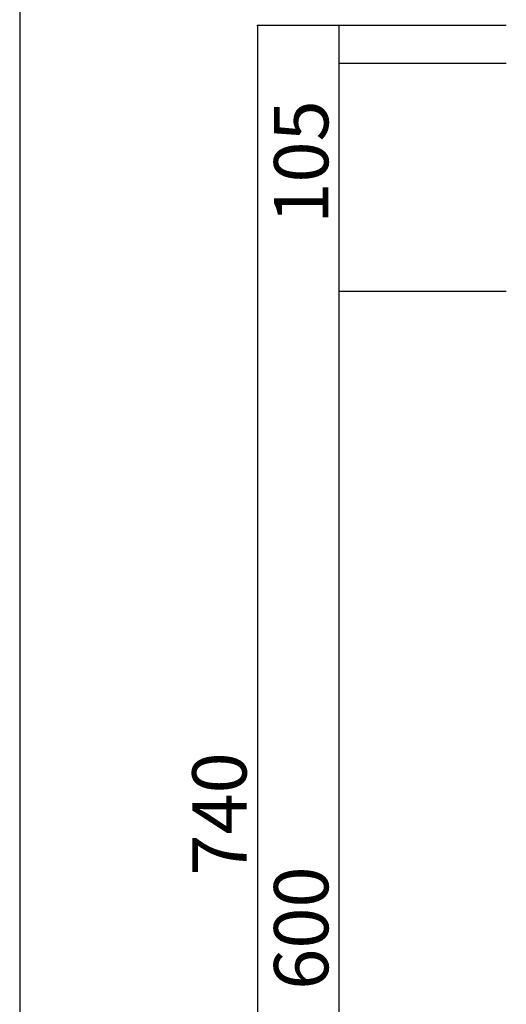
# Model space of a CAD drawing. Extents: x 10 to 411, y 11 to 288.
# Drawn here: x 10 to 55, y 92 to 183 of the extents above; entities that cross this region are included whole.
import ezdxf

# ---------------------------------------------------------------- set-up
doc = ezdxf.new("R2010")
doc.units = 0
doc.header["$MEASUREMENT"] = 0
doc.layers.add('_0-1_', color=7, linetype='CONTINUOUS')
doc.layers.add('_0-f_', color=7, linetype='CONTINUOUS')
doc.styles.get("Standard").update_dxf_attribs({"font": 'txt', "bigfont": 'bigfont.shx'})

msp = doc.modelspace()

# ---------------------------------------------------------------- linework, layer by layer
at = {"layer": '_0-1_', "color": 7, "linetype": 'Continuous'}
for p, q in [((31.691, 182.186), (31.691, 34.186)), ((54.613, 182.186), (31.691, 182.186)), ((39.22, 34.186), (39.22, 182.186)), ((54.613, 178.686), (39.22, 178.686)), ((54.613, 157.686), (39.22, 157.686))]:
    msp.add_line(p, q, dxfattribs=at)
at = {"layer": '_0-1_', "color": 5}
for p in [(31.691, 182.186), (39.22, 182.186), (39.22, 178.686), (39.22, 157.686)]:
    msp.add_point(p, dxfattribs=at)
at = {"layer": '_0-f_', "color": 7, "linetype": 'Continuous'}
msp.add_line((9.799, 288.045), (9.799, 11.045), dxfattribs=at)

# ---------------------------------------------------------------- texts
at = {"layer": '_0-1_', "color": 7}
for s, p in [('105', (38.22, 163.936)), ('740', (30.691, 103.936)), ('600', (38.22, 93.436))]:
    msp.add_text(s, height=5, rotation=90, dxfattribs=at).set_placement(p)

doc.saveas('drawing.dxf')
